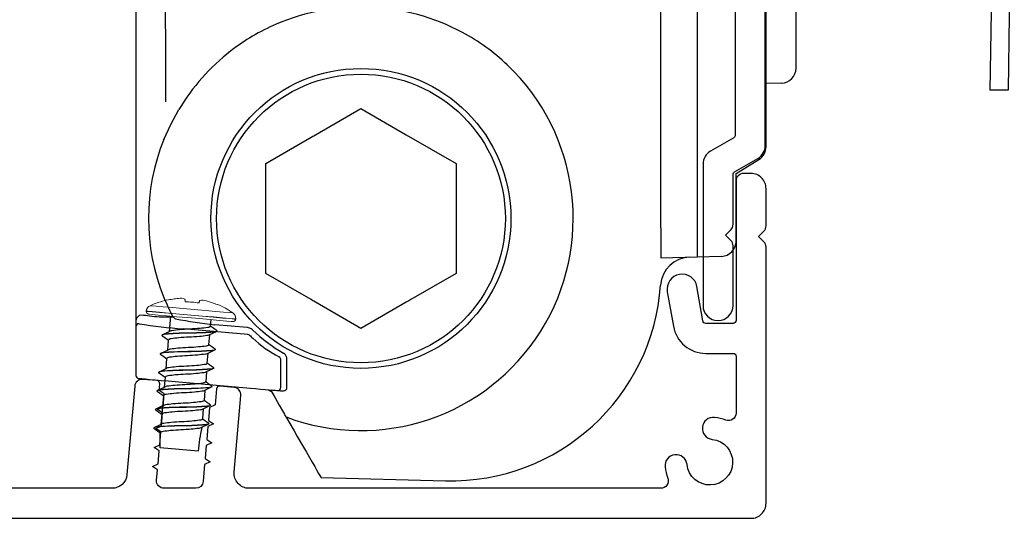
# Model space of a CAD drawing. Units: millimetres. Extents: x 8193 to 51389, y -3662 to 3034.
# Drawn here: x 10546 to 10611, y 2667 to 2701 of the extents above; entities that cross this region are included whole.
import ezdxf

# ---------------------------------------------------------------- set-up
doc = ezdxf.new("R2010")
doc.units = ezdxf.units.MM
doc.header["$MEASUREMENT"] = 0

msp = doc.modelspace()

# ---------------------------------------------------------------- linework, layer by layer
at = {"color": 152, "linetype": 'Continuous', "true_color": 0x2776bb}
for p, q in [((10588.265, 2686.645), (10588.265, 2712.277)), ((10588.265, 2686.645), (10588.265, 2712.277)), ((10590.673, 2712.277), (10590.673, 2686.708)), ((10590.673, 2712.277), (10590.673, 2686.708)), ((10597.265, 2697.304), (10597.265, 2711.965)), ((10597.265, 2697.304), (10597.265, 2711.965)), ((10595.265, 2692.062), (10595.265, 2710.877)), ((10595.265, 2692.062), (10595.265, 2710.877)), ((10553.265, 2702.979), (10553.265, 2699.431)), ((10553.265, 2702.979), (10553.265, 2699.431)), ((10553.265, 2699.431), (10553.265, 2692.922)), ((10553.265, 2699.431), (10553.265, 2692.922)), ((10555.265, 2695.051), (10555.265, 2699.431)), ((10555.265, 2695.051), (10555.265, 2699.431)), ((10596.291, 2696.304), (10595.265, 2696.277)), ((10596.291, 2696.304), (10595.265, 2696.277)), ((10553.265, 2692.922), (10553.265, 2681.632)), ((10553.265, 2692.922), (10553.265, 2681.632)), ((10593.266, 2690.277), (10594.788, 2691.21)), ((10593.266, 2690.277), (10594.788, 2691.21)), ((10593.265, 2685.751), (10593.265, 2690.277)), ((10593.265, 2685.751), (10593.265, 2690.277)), ((10588.265, 2686.645), (10588.265, 2684.646)), ((10588.265, 2686.645), (10588.265, 2684.646)), ((10588.265, 2684.646), (10590.673, 2684.709)), ((10588.265, 2684.646), (10590.673, 2684.709)), ((10590.673, 2684.709), (10592.291, 2684.752)), ((10590.673, 2684.709), (10592.291, 2684.752)), ((10553.265, 2681.632), (10553.265, 2680.461)), ((10553.265, 2681.632), (10553.265, 2680.461)), ((10553.265, 2680.461), (10553.265, 2680.153)), ((10553.265, 2680.461), (10553.265, 2680.153)), ((10553.265, 2680.153), (10553.265, 2680.055)), ((10553.265, 2680.153), (10553.265, 2680.055)), ((10553.265, 2680.055), (10553.265, 2676.81)), ((10553.265, 2680.055), (10553.265, 2676.81)), ((10560.725, 2679.543), (10556.412, 2679.921)), ((10560.725, 2679.543), (10556.412, 2679.921)), ((10560.697, 2679.999), (10558.518, 2680.19)), ((10560.697, 2679.999), (10558.518, 2680.19)), ((10560.832, 2679.965), (10560.697, 2679.999)), ((10560.832, 2679.965), (10560.697, 2679.999)), ((10562.819, 2678.054), (10562.812, 2678.056)), ((10562.819, 2678.054), (10562.812, 2678.056)), ((10562.917, 2676.001), (10562.917, 2677.882)), ((10562.917, 2676.001), (10562.917, 2677.882)), ((10563.322, 2678.001), (10563.322, 2678.014)), ((10563.322, 2678.001), (10563.322, 2678.014)), ((10563.322, 2676.286), (10563.322, 2678.001)), ((10563.322, 2676.286), (10563.322, 2678.001)), ((10556.377, 2676.355), (10560.9, 2675.959)), ((10556.377, 2676.355), (10560.9, 2675.959)), ((10562.078, 2675.856), (10562.291, 2675.739)), ((10562.078, 2675.856), (10562.291, 2675.739)), ((10562.699, 2675.802), (10562.905, 2675.784)), ((10562.699, 2675.802), (10562.905, 2675.784)), ((10563.272, 2674.04), (10563.195, 2674.173)), ((10563.272, 2674.04), (10563.195, 2674.173)), ((10564.025, 2672.736), (10564.431, 2672.033)), ((10564.025, 2672.736), (10564.431, 2672.033)), ((10565.603, 2670.001), (10573.899, 2669.784)), ((10565.603, 2670.001), (10573.899, 2669.784))]:
    msp.add_line(p, q, dxfattribs=at)
at = {"color": 7, "linetype": 'Continuous', "lineweight": 25}
for p, q in [((10555.056, 2679.528), (10555.538, 2679.763)), ((10555.056, 2679.528), (10555.538, 2679.763)), ((10554.948, 2678.291), (10555.43, 2678.526)), ((10554.948, 2678.291), (10555.43, 2678.526)), ((10554.84, 2677.054), (10555.322, 2677.289)), ((10554.84, 2677.054), (10555.322, 2677.289)), ((10554.731, 2675.817), (10555.213, 2676.052)), ((10554.731, 2675.817), (10555.213, 2676.052)), ((10554.623, 2674.58), (10555.105, 2674.815)), ((10554.623, 2674.58), (10555.105, 2674.815)), ((10554.515, 2673.343), (10554.997, 2673.578)), ((10554.515, 2673.343), (10554.997, 2673.578))]:
    msp.add_line(p, q, dxfattribs=at)
at = {"ltscale": 0.4, "flags": 128}
msp.add_lwpolyline([(10593.215, 2735.348), (10593.215, 2692.838, -0.267949), (10593.115, 2692.665), (10591.565, 2691.77, 0.267949), (10591.065, 2690.904), (10591.065, 2681.468, 1), (10593.065, 2681.468), (10593.065, 2685.46, 0.198912), (10592.919, 2685.814), (10592.565, 2686.168), (10592.919, 2686.521, 0.198912), (10593.065, 2686.875), (10593.065, 2690.211, -0.267949), (10593.165, 2690.384), (10594.715, 2691.279, 0.267949), (10595.215, 2692.145), (10595.215, 2741.368, 0.414214)], format="xyb", dxfattribs=at)
msp.add_lwpolyline([(10593.215, 2735.348), (10593.215, 2692.838, -0.267949), (10593.115, 2692.665), (10591.565, 2691.77, 0.267949), (10591.065, 2690.904), (10591.065, 2681.468, 1), (10593.065, 2681.468), (10593.065, 2685.46, 0.198912), (10592.919, 2685.814), (10592.565, 2686.168), (10592.919, 2686.521, 0.198912), (10593.065, 2686.875), (10593.065, 2690.211, -0.267949), (10593.165, 2690.384), (10594.715, 2691.279, 0.267949), (10595.215, 2692.145), (10595.215, 2741.368, 0.414214)], format="xyb", dxfattribs=at)
msp.add_lwpolyline([(10612.083, 2735.213), (10611.483, 2700.823), (10611.395, 2695.824), (10610.196, 2695.845), (10610.814, 2731.276), (10612.014, 2731.255)])
msp.add_lwpolyline([(10612.083, 2735.213), (10611.483, 2700.823), (10611.395, 2695.824), (10610.196, 2695.845), (10610.814, 2731.276), (10612.014, 2731.255)])
at = {"color": 152, "linetype": 'Continuous', "true_color": 0x2776bb, "flags": 128}
for points in [[(10555.265, 2699.431), (10555.245, 2700.393), (10555.229, 2701.195), (10555.213, 2701.968)], [(10555.265, 2699.431), (10555.245, 2700.393), (10555.229, 2701.195), (10555.213, 2701.968)], [(10555.132, 2692.55), (10555.585, 2693.554), (10556.123, 2694.538)], [(10555.132, 2692.55), (10555.585, 2693.554), (10556.123, 2694.538)], [(10553.661, 2680.825), (10553.481, 2680.8), (10553.303, 2680.628), (10553.265, 2680.465), (10553.265, 2680.461)], [(10553.661, 2680.825), (10553.481, 2680.8), (10553.303, 2680.628), (10553.265, 2680.465), (10553.265, 2680.461)], [(10553.448, 2676.611), (10553.519, 2676.605), (10553.665, 2676.592), (10553.894, 2676.572), (10554.185, 2676.547), (10554.547, 2676.515), (10554.951, 2676.48), (10555.408, 2676.44), (10555.878, 2676.398), (10556.377, 2676.355)], [(10553.448, 2676.611), (10553.519, 2676.605), (10553.665, 2676.592), (10553.894, 2676.572), (10554.185, 2676.547), (10554.547, 2676.515), (10554.951, 2676.48), (10555.408, 2676.44), (10555.878, 2676.398), (10556.377, 2676.355)], [(10560.9, 2675.959), (10561.246, 2675.929), (10561.578, 2675.9), (10561.885, 2675.873), (10562.156, 2675.849), (10562.38, 2675.83), (10562.549, 2675.815), (10562.657, 2675.805), (10562.699, 2675.802)], [(10560.9, 2675.959), (10561.246, 2675.929), (10561.578, 2675.9), (10561.885, 2675.873), (10562.156, 2675.849), (10562.38, 2675.83), (10562.549, 2675.815), (10562.657, 2675.805), (10562.699, 2675.802)], [(10562.231, 2675.843), (10562.538, 2675.312), (10562.819, 2674.824), (10563.033, 2674.454), (10563.171, 2674.215), (10563.195, 2674.173)], [(10562.231, 2675.843), (10562.538, 2675.312), (10562.819, 2674.824), (10563.033, 2674.454), (10563.171, 2674.215), (10563.195, 2674.173)], [(10562.905, 2675.784), (10562.931, 2675.781), (10563.01, 2675.775)], [(10562.905, 2675.784), (10562.931, 2675.781), (10563.01, 2675.775)], [(10563.336, 2675.915), (10563.334, 2675.953), (10563.322, 2676.286)], [(10563.336, 2675.915), (10563.334, 2675.953), (10563.322, 2676.286)], [(10563.272, 2674.04), (10563.302, 2673.987), (10563.372, 2673.866), (10563.529, 2673.594), (10563.808, 2673.111), (10564.025, 2672.736)], [(10563.272, 2674.04), (10563.302, 2673.987), (10563.372, 2673.866), (10563.529, 2673.594), (10563.808, 2673.111), (10564.025, 2672.736)], [(10564.431, 2672.033), (10564.634, 2671.68), (10564.832, 2671.338), (10565.017, 2671.017), (10565.185, 2670.727), (10565.329, 2670.477), (10565.446, 2670.274), (10565.533, 2670.124), (10565.586, 2670.032), (10565.603, 2670.001)], [(10564.431, 2672.033), (10564.634, 2671.68), (10564.832, 2671.338), (10565.017, 2671.017), (10565.185, 2670.727), (10565.329, 2670.477), (10565.446, 2670.274), (10565.533, 2670.124), (10565.586, 2670.032), (10565.603, 2670.001)]]:
    msp.add_lwpolyline(points, dxfattribs=at)
at = {"color": 152, "linetype": 'Continuous', "true_color": 0x2776bb}
msp.add_lwpolyline([(10561.915, 2683.611), (10561.915, 2687.102), (10561.915, 2687.249), (10561.915, 2687.305), (10561.915, 2687.452), (10561.915, 2690.943), (10564.939, 2692.689), (10565.066, 2692.762), (10565.114, 2692.79), (10565.242, 2692.864), (10568.265, 2694.609), (10571.289, 2692.864), (10574.615, 2690.943), (10574.615, 2687.452), (10574.615, 2687.305), (10574.615, 2687.249), (10574.615, 2687.102), (10574.615, 2683.611), (10571.592, 2681.865), (10571.464, 2681.792), (10571.416, 2681.764), (10571.289, 2681.69), (10568.265, 2679.945), (10565.242, 2681.69), (10565.114, 2681.764), (10565.066, 2681.792), (10564.939, 2681.865)], close=True, dxfattribs=at)
msp.add_lwpolyline([(10561.915, 2683.611), (10561.915, 2687.102), (10561.915, 2687.249), (10561.915, 2687.305), (10561.915, 2687.452), (10561.915, 2690.943), (10564.939, 2692.689), (10565.066, 2692.762), (10565.114, 2692.79), (10565.242, 2692.864), (10568.265, 2694.609), (10571.289, 2692.864), (10574.615, 2690.943), (10574.615, 2687.452), (10574.615, 2687.305), (10574.615, 2687.249), (10574.615, 2687.102), (10574.615, 2683.611), (10571.592, 2681.865), (10571.464, 2681.792), (10571.416, 2681.764), (10571.289, 2681.69), (10568.265, 2679.945), (10565.242, 2681.69), (10565.114, 2681.764), (10565.066, 2681.792), (10564.939, 2681.865)], close=True, dxfattribs=at)
at = {"ltscale": 0.2, "flags": 128}
msp.add_lwpolyline([(10533.965, 2667.277), (10546.265, 2667.277), (10594.265, 2667.277, 0.414214), (10595.265, 2668.277), (10595.265, 2685.37, 0.198912), (10595.119, 2685.723), (10594.765, 2686.077), (10595.119, 2686.431, 0.198912), (10595.265, 2686.784), (10595.265, 2689.277, 0.414214), (10594.265, 2690.277), (10593.765, 2690.277, 0.414214), (10593.265, 2689.777), (10593.265, 2680.477, -0.414214), (10593.065, 2680.277), (10591.258, 2680.277, -0.36397), (10591.061, 2680.442), (10590.656, 2682.739, 1), (10588.687, 2682.392), (10589.091, 2680.095, 0.36397), (10591.258, 2678.277), (10593.065, 2678.277, -0.414214), (10593.265, 2678.077), (10593.265, 2674.296, -0.525707), (10592.587, 2673.829, 0.064471), (10591.838, 2674.01, 1), (10591.679, 2672.543, -2.088582), (10589.999, 2670.863, 1), (10588.533, 2670.705, 0.064471), (10588.713, 2669.956, -0.525707), (10588.246, 2669.277), (10560.808, 2669.277, -0.440011), (10559.812, 2670.364), (10560.258, 2675.47, 0.414214), (10559.804, 2676.011), (10558.857, 2676.094, 0.414214), (10558.641, 2675.912), (10558.547, 2674.843), (10558.181, 2674.672), (10558.105, 2673.807), (10558.436, 2673.575), (10558.07, 2673.404), (10557.994, 2672.539), (10558.325, 2672.307), (10557.959, 2672.136), (10557.883, 2671.271), (10558.214, 2671.039), (10557.848, 2670.868), (10557.749, 2669.733, -0.388879), (10557.251, 2669.277), (10555.143, 2669.277, -0.440011), (10554.644, 2669.821), (10554.704, 2670.504), (10554.373, 2670.736), (10554.739, 2670.907), (10554.815, 2671.772), (10554.484, 2672.004), (10554.85, 2672.175), (10554.926, 2673.04), (10554.595, 2673.272), (10554.961, 2673.443), (10555.037, 2674.309), (10554.706, 2674.54), (10555.072, 2674.711), (10555.148, 2675.577), (10554.817, 2675.809), (10554.855, 2676.243, 0.414214), (10554.673, 2676.46), (10553.727, 2676.543, 0.414214), (10553.185, 2676.088), (10552.669, 2670.19, -0.388879), (10551.673, 2669.277), (10535.765, 2669.277, -0.414214)], format="xyb", dxfattribs=at)
msp.add_lwpolyline([(10533.965, 2667.277), (10546.265, 2667.277), (10594.265, 2667.277, 0.414214), (10595.265, 2668.277), (10595.265, 2685.37, 0.198912), (10595.119, 2685.723), (10594.765, 2686.077), (10595.119, 2686.431, 0.198912), (10595.265, 2686.784), (10595.265, 2689.277, 0.414214), (10594.265, 2690.277), (10593.765, 2690.277, 0.414214), (10593.265, 2689.777), (10593.265, 2680.477, -0.414214), (10593.065, 2680.277), (10591.258, 2680.277, -0.36397), (10591.061, 2680.442), (10590.656, 2682.739, 1), (10588.687, 2682.392), (10589.091, 2680.095, 0.36397), (10591.258, 2678.277), (10593.065, 2678.277, -0.414214), (10593.265, 2678.077), (10593.265, 2674.296, -0.525707), (10592.587, 2673.829, 0.064471), (10591.838, 2674.01, 1), (10591.679, 2672.543, -2.088582), (10589.999, 2670.863, 1), (10588.533, 2670.705, 0.064471), (10588.713, 2669.956, -0.525707), (10588.246, 2669.277), (10560.808, 2669.277, -0.440011), (10559.812, 2670.364), (10560.258, 2675.47, 0.414214), (10559.804, 2676.011), (10558.857, 2676.094, 0.414214), (10558.641, 2675.912), (10558.547, 2674.843), (10558.181, 2674.672), (10558.105, 2673.807), (10558.436, 2673.575), (10558.07, 2673.404), (10557.994, 2672.539), (10558.325, 2672.307), (10557.959, 2672.136), (10557.883, 2671.271), (10558.214, 2671.039), (10557.848, 2670.868), (10557.749, 2669.733, -0.388879), (10557.251, 2669.277), (10555.143, 2669.277, -0.440011), (10554.644, 2669.821), (10554.704, 2670.504), (10554.373, 2670.736), (10554.739, 2670.907), (10554.815, 2671.772), (10554.484, 2672.004), (10554.85, 2672.175), (10554.926, 2673.04), (10554.595, 2673.272), (10554.961, 2673.443), (10555.037, 2674.309), (10554.706, 2674.54), (10555.072, 2674.711), (10555.148, 2675.577), (10554.817, 2675.809), (10554.855, 2676.243, 0.414214), (10554.673, 2676.46), (10553.727, 2676.543, 0.414214), (10553.185, 2676.088), (10552.669, 2670.19, -0.388879), (10551.673, 2669.277), (10535.765, 2669.277, -0.414214)], format="xyb", dxfattribs=at)
at = {"color": 7, "linetype": 'Continuous', "lineweight": 9, "flags": 128}
for points in [[(10555.33, 2681.843), (10555.33, 2681.842), (10555.331, 2681.839), (10555.332, 2681.833), (10555.333, 2681.825)], [(10555.33, 2681.843), (10555.33, 2681.842), (10555.331, 2681.839), (10555.332, 2681.833), (10555.333, 2681.825)], [(10555.333, 2681.825), (10555.429, 2681.845), (10555.524, 2681.864), (10555.62, 2681.881), (10555.717, 2681.896), (10555.813, 2681.909), (10555.91, 2681.921), (10556.007, 2681.931), (10556.105, 2681.939)], [(10555.333, 2681.825), (10555.429, 2681.845), (10555.524, 2681.864), (10555.62, 2681.881), (10555.717, 2681.896), (10555.813, 2681.909), (10555.91, 2681.921), (10556.007, 2681.931), (10556.105, 2681.939)], [(10556.528, 2681.902), (10556.531, 2681.885), (10556.534, 2681.866), (10556.538, 2681.846), (10556.542, 2681.823), (10556.546, 2681.8), (10556.551, 2681.774), (10556.555, 2681.747), (10556.561, 2681.718)], [(10556.528, 2681.902), (10556.531, 2681.885), (10556.534, 2681.866), (10556.538, 2681.846), (10556.542, 2681.823), (10556.546, 2681.8), (10556.551, 2681.774), (10556.555, 2681.747), (10556.561, 2681.718)], [(10556.561, 2681.718), (10556.674, 2681.716), (10556.787, 2681.711), (10556.9, 2681.705), (10557.013, 2681.696), (10557.125, 2681.685), (10557.238, 2681.672), (10557.35, 2681.656), (10557.462, 2681.639)], [(10556.561, 2681.718), (10556.674, 2681.716), (10556.787, 2681.711), (10556.9, 2681.705), (10557.013, 2681.696), (10557.125, 2681.685), (10557.238, 2681.672), (10557.35, 2681.656), (10557.462, 2681.639)], [(10557.462, 2681.639), (10557.472, 2681.666), (10557.481, 2681.692), (10557.49, 2681.717), (10557.499, 2681.74), (10557.506, 2681.761), (10557.513, 2681.781), (10557.52, 2681.799), (10557.526, 2681.815)], [(10557.462, 2681.639), (10557.472, 2681.666), (10557.481, 2681.692), (10557.49, 2681.717), (10557.499, 2681.74), (10557.506, 2681.761), (10557.513, 2681.781), (10557.52, 2681.799), (10557.526, 2681.815)], [(10557.949, 2681.778), (10558.044, 2681.753), (10558.138, 2681.726), (10558.231, 2681.698), (10558.324, 2681.668), (10558.416, 2681.636), (10558.508, 2681.603), (10558.599, 2681.568), (10558.689, 2681.531)], [(10557.949, 2681.778), (10558.044, 2681.753), (10558.138, 2681.726), (10558.231, 2681.698), (10558.324, 2681.668), (10558.416, 2681.636), (10558.508, 2681.603), (10558.599, 2681.568), (10558.689, 2681.531)], [(10559.917, 2680.559), (10559.815, 2680.568), (10559.517, 2680.594), (10559.044, 2680.636), (10558.426, 2680.69), (10557.708, 2680.752), (10556.936, 2680.82), (10556.165, 2680.887), (10555.446, 2680.95), (10554.828, 2681.004), (10554.355, 2681.046), (10554.057, 2681.072), (10553.955, 2681.081)], [(10559.917, 2680.559), (10559.815, 2680.568), (10559.517, 2680.594), (10559.044, 2680.636), (10558.426, 2680.69), (10557.708, 2680.752), (10556.936, 2680.82), (10556.165, 2680.887), (10555.446, 2680.95), (10554.828, 2681.004), (10554.355, 2681.046), (10554.057, 2681.072), (10553.955, 2681.081)], [(10553.957, 2681.098), (10554.059, 2681.089), (10554.356, 2681.063), (10554.83, 2681.022), (10555.447, 2680.968), (10556.166, 2680.905), (10556.938, 2680.837), (10557.709, 2680.77), (10558.428, 2680.707), (10559.045, 2680.653), (10559.519, 2680.611), (10559.817, 2680.585), (10559.918, 2680.577)], [(10553.957, 2681.098), (10554.059, 2681.089), (10554.356, 2681.063), (10554.83, 2681.022), (10555.447, 2680.968), (10556.166, 2680.905), (10556.938, 2680.837), (10557.709, 2680.77), (10558.428, 2680.707), (10559.045, 2680.653), (10559.519, 2680.611), (10559.817, 2680.585), (10559.918, 2680.577)], [(10559.733, 2680.975), (10559.707, 2680.977), (10559.504, 2680.995), (10559.113, 2681.029), (10558.564, 2681.077), (10557.896, 2681.136), (10557.159, 2681.2), (10556.409, 2681.266), (10555.7, 2681.328), (10555.085, 2681.381), (10554.611, 2681.423), (10554.311, 2681.449), (10554.209, 2681.458)], [(10559.733, 2680.975), (10559.707, 2680.977), (10559.504, 2680.995), (10559.113, 2681.029), (10558.564, 2681.077), (10557.896, 2681.136), (10557.159, 2681.2), (10556.409, 2681.266), (10555.7, 2681.328), (10555.085, 2681.381), (10554.611, 2681.423), (10554.311, 2681.449), (10554.209, 2681.458)], [(10558.689, 2681.531), (10558.692, 2681.539), (10558.694, 2681.545), (10558.695, 2681.548), (10558.695, 2681.549)], [(10558.689, 2681.531), (10558.692, 2681.539), (10558.694, 2681.545), (10558.695, 2681.548), (10558.695, 2681.549)], [(10554.115, 2680.89), (10554.142, 2680.888), (10554.348, 2680.87), (10554.745, 2680.835), (10555.303, 2680.786), (10555.981, 2680.727), (10556.729, 2680.661), (10557.491, 2680.595), (10558.211, 2680.532), (10558.835, 2680.477), (10559.318, 2680.435), (10559.622, 2680.408), (10559.726, 2680.399)], [(10554.115, 2680.89), (10554.142, 2680.888), (10554.348, 2680.87), (10554.745, 2680.835), (10555.303, 2680.786), (10555.981, 2680.727), (10556.729, 2680.661), (10557.491, 2680.595), (10558.211, 2680.532), (10558.835, 2680.477), (10559.318, 2680.435), (10559.622, 2680.408), (10559.726, 2680.399)]]:
    msp.add_lwpolyline(points, dxfattribs=at)
at = {"color": 7, "linetype": 'Continuous', "lineweight": 25, "flags": 128}
for points in [[(10555.562, 2680.763), (10555.472, 2679.73)], [(10555.562, 2680.763), (10555.472, 2679.73)], [(10558.241, 2680.09), (10558.28, 2680.526)], [(10558.241, 2680.09), (10558.28, 2680.526)], [(10558.605, 2679.726), (10558.124, 2679.491)], [(10558.605, 2679.726), (10558.124, 2679.491)], [(10558.678, 2679.784), (10558.678, 2679.776)], [(10558.678, 2679.784), (10558.678, 2679.776)], [(10554.986, 2679.481), (10554.985, 2679.473)], [(10554.986, 2679.481), (10554.985, 2679.473)], [(10555.422, 2679.167), (10555.363, 2678.493)], [(10555.422, 2679.167), (10555.363, 2678.493)], [(10555.458, 2679.577), (10555.457, 2679.569)], [(10555.458, 2679.577), (10555.457, 2679.569)], [(10558.133, 2678.852), (10558.192, 2679.524)], [(10558.133, 2678.852), (10558.192, 2679.524)], [(10558.497, 2678.489), (10558.015, 2678.254)], [(10558.497, 2678.489), (10558.015, 2678.254)], [(10558.57, 2678.546), (10558.569, 2678.539)], [(10558.57, 2678.546), (10558.569, 2678.539)], [(10554.878, 2678.244), (10554.877, 2678.236)], [(10554.878, 2678.244), (10554.877, 2678.236)], [(10555.314, 2677.93), (10555.255, 2677.256)], [(10555.314, 2677.93), (10555.255, 2677.256)], [(10555.35, 2678.34), (10555.349, 2678.332)], [(10555.35, 2678.34), (10555.349, 2678.332)], [(10558.025, 2677.615), (10558.084, 2678.287)], [(10558.025, 2677.615), (10558.084, 2678.287)], [(10555.242, 2677.102), (10555.241, 2677.095)], [(10555.242, 2677.102), (10555.241, 2677.095)], [(10558.389, 2677.252), (10557.907, 2677.017)], [(10558.389, 2677.252), (10557.907, 2677.017)], [(10557.976, 2677.05), (10557.917, 2676.378)], [(10557.976, 2677.05), (10557.917, 2676.378)], [(10558.462, 2677.309), (10558.461, 2677.302)], [(10558.462, 2677.309), (10558.461, 2677.302)], [(10554.77, 2677.007), (10554.769, 2676.999)], [(10554.77, 2677.007), (10554.769, 2676.999)], [(10555.206, 2676.693), (10555.147, 2676.019)], [(10555.206, 2676.693), (10555.147, 2676.019)], [(10554.661, 2675.77), (10554.661, 2675.762)], [(10554.661, 2675.77), (10554.661, 2675.762)], [(10555.133, 2675.865), (10555.133, 2675.858)], [(10555.133, 2675.865), (10555.133, 2675.858)], [(10558.28, 2676.015), (10557.799, 2675.78)], [(10558.28, 2676.015), (10557.799, 2675.78)], [(10557.867, 2675.813), (10557.808, 2675.141)], [(10557.867, 2675.813), (10557.808, 2675.141)], [(10557.881, 2675.976), (10557.881, 2675.968)], [(10557.881, 2675.976), (10557.881, 2675.968)], [(10558.354, 2676.072), (10558.353, 2676.065)], [(10558.354, 2676.072), (10558.353, 2676.065)], [(10555.098, 2675.456), (10554.93, 2673.545)], [(10555.098, 2675.456), (10554.93, 2673.545)], [(10554.553, 2674.533), (10554.552, 2674.525)], [(10554.553, 2674.533), (10554.552, 2674.525)], [(10558.172, 2674.778), (10557.691, 2674.543)], [(10558.172, 2674.778), (10557.691, 2674.543)], [(10557.759, 2674.576), (10557.7, 2673.904)], [(10557.759, 2674.576), (10557.7, 2673.904)], [(10557.773, 2674.739), (10557.773, 2674.731)], [(10557.773, 2674.739), (10557.773, 2674.731)], [(10558.245, 2674.835), (10558.245, 2674.828)], [(10558.245, 2674.835), (10558.245, 2674.828)], [(10554.445, 2673.296), (10554.444, 2673.288)], [(10554.445, 2673.296), (10554.444, 2673.288)], [(10554.917, 2673.391), (10554.916, 2673.384)], [(10554.917, 2673.391), (10554.916, 2673.384)], [(10558.064, 2673.541), (10557.583, 2673.306)], [(10558.064, 2673.541), (10557.583, 2673.306)], [(10557.665, 2673.501), (10557.664, 2673.494)], [(10557.665, 2673.501), (10557.664, 2673.494)], [(10558.137, 2673.598), (10558.137, 2673.591)], [(10558.137, 2673.598), (10558.137, 2673.591)], [(10557.423, 2671.747), (10554.881, 2671.97)], [(10557.423, 2671.747), (10554.881, 2671.97)]]:
    msp.add_lwpolyline(points, dxfattribs=at)
at = {"color": 152, "linetype": 'Continuous', "true_color": 0x2776bb}
for radius in [10, 10, 9.625, 9.625]:
    msp.add_circle((10568.265, 2687.277), radius, dxfattribs=at)
for centre, radius, start, end in [((10568.254, 2687.049), 14.337, 61.75413, 113.18035), ((10568.254, 2687.049), 14.337, 61.75413, 113.18035), ((10568.011, 2687.589), 13.745, 113.1375, 127.79198), ((10568.011, 2687.589), 13.745, 113.1375, 127.79198), ((10568.55, 2687.565), 13.742, 46.49933, 61.82568), ((10568.55, 2687.565), 13.742, 46.49933, 61.82568), ((10568.265, 2687.277), 14.147, 127.83063, 149.1214), ((10568.265, 2687.277), 14.147, 127.83063, 149.1214), ((10568.265, 2687.277), 14.147, 249.33041, 46.46356), ((10568.265, 2687.277), 14.147, 249.33041, 46.46356), ((10596.265, 2697.304), 1, 271.5, 0), ((10596.265, 2697.304), 1, 271.5, 0), ((10568.137, 2687.277), 14.034, 157.93091, 202.06909), ((10568.137, 2687.277), 14.034, 157.93091, 202.06909), ((10594.265, 2692.062), 1, 301.5, 0), ((10594.265, 2692.062), 1, 301.5, 0), ((10593.264, 2690.349), 0.0716, 271.11782, 271.90843), ((10593.264, 2690.349), 0.0716, 271.11782, 271.90843), ((10592.265, 2685.751), 1, 271.5, 0), ((10592.265, 2685.751), 1, 271.5, 0), ((10590.229, 2682.697), 2, 91.5, 176.12049), ((10590.229, 2682.697), 2, 91.5, 176.12049), ((10574.265, 2683.779), 14, 268.5, 356.12049), ((10574.265, 2683.779), 14, 268.5, 356.12049), ((10568.54, 2687.452), 14.473, 202.11193, 207.83295), ((10568.54, 2687.452), 14.473, 202.11193, 207.83295), ((10555.432, 2652.471), 28.225, 89.37103, 91.20678), ((10555.432, 2652.471), 28.225, 89.37103, 91.20678), ((10573.505, 2707.74), 32.357, 236.70302, 237.05979), ((10573.505, 2707.74), 32.357, 236.70302, 237.05979), ((10562.804, 2717.281), 37.339, 259.36114, 263.40881), ((10562.804, 2717.281), 37.339, 259.36114, 263.40881), ((10553.465, 2680.055), 0.2, 85.05577, 180.00262), ((10553.465, 2680.055), 0.2, 85.05577, 180.00262), ((10557.932, 2706.273), 26.396, 260.29633, 266.69865), ((10557.932, 2706.273), 26.396, 260.29633, 266.69865), ((10560.696, 2679.468), 0.515, 45.35665, 74.66068), ((10560.696, 2679.468), 0.515, 45.35665, 74.66068), ((10568.265, 2687.277), 10.36, 225.91804, 240.05885), ((10568.265, 2687.277), 10.36, 225.91804, 240.05885), ((10560.708, 2679.344), 0.2, 46.40548, 84.98428), ((10560.708, 2679.344), 0.2, 46.40548, 84.98428), ((10568.265, 2687.277), 10.757, 226.38886, 227.88551), ((10568.265, 2687.277), 10.757, 226.38886, 227.88551), ((10566.247, 2684.795), 7.564, 226.61673, 242.9884), ((10566.247, 2684.795), 7.564, 226.61673, 242.9884), ((10562.717, 2677.882), 0.2, 0.02362, 59.41208), ((10562.717, 2677.882), 0.2, 0.02362, 59.41208), ((10562.887, 2677.901), 0.449, 14.5211, 62.4659), ((10562.887, 2677.901), 0.449, 14.5211, 62.4659), ((10553.465, 2676.81), 0.2, 180.00194, 264.99906), ((10553.465, 2676.81), 0.2, 180.00194, 264.99906), ((10562.717, 2676.001), 0.2, 265.01155, 0.0065), ((10562.717, 2676.001), 0.2, 265.01155, 0.0065), ((10563.002, 2676.242), 0.467, 270.95078, 315.63023), ((10563.002, 2676.242), 0.467, 270.95078, 315.63023)]:
    msp.add_arc(centre, radius, start, end, dxfattribs=at)
at = {"color": 7, "linetype": 'Continuous', "lineweight": 9}
for centre, radius, start, end in [((10556.554, 2676.454), 5.526, 102.79726, 115.11451), ((10556.554, 2676.454), 5.526, 102.79726, 115.11451), ((10556.279, 2681.49), 0.482, 58.85143, 111.14864), ((10556.279, 2681.49), 0.482, 58.85143, 111.14864), ((10557.661, 2680.915), 0.91, 71.49833, 98.50174), ((10557.661, 2680.915), 0.91, 71.49833, 98.50174), ((10554.131, 2681.065), 0.176, 174.99718, 265.00335), ((10554.131, 2681.065), 0.176, 174.99718, 265.00335), ((10554.395, 2681.06), 0.44, 115.11235, 175.00288), ((10554.395, 2681.06), 0.44, 115.11235, 175.00288), ((10556.554, 2676.455), 5.526, 54.8849, 67.20339), ((10556.554, 2676.455), 5.526, 54.8849, 67.20339), ((10559.48, 2680.615), 0.44, 355.0012, 54.88543), ((10559.48, 2680.615), 0.44, 355.0012, 54.88543), ((10559.741, 2680.575), 0.176, 264.99644, 355.00145), ((10559.741, 2680.575), 0.176, 264.99644, 355.00145)]:
    msp.add_arc(centre, radius, start, end, dxfattribs=at)
at = {"color": 7, "linetype": 'Continuous', "lineweight": 25}
for centre, radius, start, end in [((10570.139, 2670.741), 12.756, 168.24911, 175.47647), ((10570.139, 2670.741), 12.756, 168.24911, 175.47647), ((10501.491, 2672.488), 53.392, 359.44373, 0.53009), ((10501.491, 2672.488), 53.392, 359.44373, 0.53009)]:
    msp.add_arc(centre, radius, start, end, dxfattribs=at)
at = {"color": 152, "linetype": 'Continuous', "true_color": 0x2776bb, "extrusion": (0, 0, -1)}
for centre, major_axis, ratio, start_param, end_param in [((10590.665, 2686.71), (0.008, -2), 0.003923, 4.712987, 6.283098), ((10590.665, 2686.71), (0.008, -2), 0.003923, 4.712987, 6.283098), ((10555.265, 2680.705), (2, -0.193), 0.028649, 1.783643, 2.499244), ((10555.265, 2680.705), (2, -0.193), 0.028649, 1.783643, 2.499244)]:
    msp.add_ellipse(centre, major_axis=major_axis, ratio=ratio, start_param=start_param, end_param=end_param, dxfattribs=at)
at = {"color": 7, "linetype": 'Continuous', "lineweight": 25}
for points in [[(10558.678, 2679.776), (10558.611, 2679.729), (10558.425, 2679.693), (10557.75, 2679.648), (10556.832, 2679.624), (10555.913, 2679.6), (10555.238, 2679.554), (10555.052, 2679.518), (10554.985, 2679.473)], [(10558.678, 2679.776), (10558.611, 2679.729), (10558.425, 2679.693), (10557.75, 2679.648), (10556.832, 2679.624), (10555.913, 2679.6), (10555.238, 2679.554), (10555.052, 2679.518), (10554.985, 2679.473)], [(10558.678, 2679.784), (10558.612, 2679.737), (10558.426, 2679.701), (10557.751, 2679.656), (10556.832, 2679.631), (10555.914, 2679.607), (10555.239, 2679.562), (10555.052, 2679.526), (10554.986, 2679.481)], [(10558.678, 2679.784), (10558.612, 2679.737), (10558.426, 2679.701), (10557.751, 2679.656), (10556.832, 2679.631), (10555.914, 2679.607), (10555.239, 2679.562), (10555.052, 2679.526), (10554.986, 2679.481)], [(10558.569, 2678.539), (10558.503, 2678.492), (10558.317, 2678.456), (10557.642, 2678.411), (10556.724, 2678.387), (10555.805, 2678.363), (10555.13, 2678.317), (10554.943, 2678.281), (10554.877, 2678.236)], [(10558.569, 2678.539), (10558.503, 2678.492), (10558.317, 2678.456), (10557.642, 2678.411), (10556.724, 2678.387), (10555.805, 2678.363), (10555.13, 2678.317), (10554.943, 2678.281), (10554.877, 2678.236)], [(10558.57, 2678.546), (10558.504, 2678.5), (10558.317, 2678.464), (10557.642, 2678.419), (10556.724, 2678.394), (10555.805, 2678.37), (10555.13, 2678.325), (10554.944, 2678.289), (10554.878, 2678.244)], [(10558.57, 2678.546), (10558.504, 2678.5), (10558.317, 2678.464), (10557.642, 2678.419), (10556.724, 2678.394), (10555.805, 2678.37), (10555.13, 2678.325), (10554.944, 2678.289), (10554.878, 2678.244)], [(10558.461, 2677.302), (10558.395, 2677.255), (10558.208, 2677.219), (10557.534, 2677.174), (10556.615, 2677.15), (10555.696, 2677.125), (10555.021, 2677.08), (10554.835, 2677.044), (10554.769, 2676.999)], [(10558.461, 2677.302), (10558.395, 2677.255), (10558.208, 2677.219), (10557.534, 2677.174), (10556.615, 2677.15), (10555.696, 2677.125), (10555.021, 2677.08), (10554.835, 2677.044), (10554.769, 2676.999)], [(10558.462, 2677.309), (10558.395, 2677.263), (10558.209, 2677.227), (10557.534, 2677.182), (10556.616, 2677.157), (10555.697, 2677.133), (10555.022, 2677.088), (10554.836, 2677.052), (10554.77, 2677.007)], [(10558.462, 2677.309), (10558.395, 2677.263), (10558.209, 2677.227), (10557.534, 2677.182), (10556.616, 2677.157), (10555.697, 2677.133), (10555.022, 2677.088), (10554.836, 2677.052), (10554.77, 2677.007)], [(10558.354, 2676.072), (10558.287, 2676.026), (10558.101, 2675.99), (10557.426, 2675.944), (10556.508, 2675.92), (10555.589, 2675.896), (10554.914, 2675.851), (10554.728, 2675.815), (10554.661, 2675.77)], [(10558.354, 2676.072), (10558.287, 2676.026), (10558.101, 2675.99), (10557.426, 2675.944), (10556.508, 2675.92), (10555.589, 2675.896), (10554.914, 2675.851), (10554.728, 2675.815), (10554.661, 2675.77)], [(10558.353, 2676.065), (10558.287, 2676.018), (10558.1, 2675.982), (10557.425, 2675.937), (10556.507, 2675.913), (10555.588, 2675.888), (10554.913, 2675.843), (10554.727, 2675.807), (10554.661, 2675.762)], [(10558.353, 2676.065), (10558.287, 2676.018), (10558.1, 2675.982), (10557.425, 2675.937), (10556.507, 2675.913), (10555.588, 2675.888), (10554.913, 2675.843), (10554.727, 2675.807), (10554.661, 2675.762)], [(10558.245, 2674.828), (10558.178, 2674.781), (10557.992, 2674.745), (10557.317, 2674.7), (10556.399, 2674.676), (10555.48, 2674.651), (10554.805, 2674.606), (10554.619, 2674.57), (10554.552, 2674.525)], [(10558.245, 2674.828), (10558.178, 2674.781), (10557.992, 2674.745), (10557.317, 2674.7), (10556.399, 2674.676), (10555.48, 2674.651), (10554.805, 2674.606), (10554.619, 2674.57), (10554.552, 2674.525)], [(10558.245, 2674.835), (10558.179, 2674.789), (10557.993, 2674.753), (10557.318, 2674.707), (10556.4, 2674.683), (10555.481, 2674.659), (10554.806, 2674.614), (10554.619, 2674.578), (10554.553, 2674.533)], [(10558.245, 2674.835), (10558.179, 2674.789), (10557.993, 2674.753), (10557.318, 2674.707), (10556.4, 2674.683), (10555.481, 2674.659), (10554.806, 2674.614), (10554.619, 2674.578), (10554.553, 2674.533)], [(10558.137, 2673.591), (10558.07, 2673.544), (10557.884, 2673.508), (10557.209, 2673.463), (10556.291, 2673.438), (10555.372, 2673.414), (10554.697, 2673.369), (10554.511, 2673.333), (10554.444, 2673.288)], [(10558.137, 2673.591), (10558.07, 2673.544), (10557.884, 2673.508), (10557.209, 2673.463), (10556.291, 2673.438), (10555.372, 2673.414), (10554.697, 2673.369), (10554.511, 2673.333), (10554.444, 2673.288)], [(10558.137, 2673.598), (10558.071, 2673.552), (10557.884, 2673.516), (10557.21, 2673.47), (10556.291, 2673.446), (10555.372, 2673.422), (10554.697, 2673.377), (10554.511, 2673.341), (10554.445, 2673.296)], [(10558.137, 2673.598), (10558.071, 2673.552), (10557.884, 2673.516), (10557.21, 2673.47), (10556.291, 2673.446), (10555.372, 2673.422), (10554.697, 2673.377), (10554.511, 2673.341), (10554.445, 2673.296)]]:
    msp.add_spline(points, degree=3, dxfattribs=at)
for points, degree, knots in [([(10558.241, 2680.09), (10558.225, 2680.072), (10558.176, 2680.018), (10557.922, 2679.985), (10557.489, 2679.928), (10556.855, 2679.897), (10556.222, 2679.866), (10555.792, 2679.81), (10555.568, 2679.78), (10555.531, 2679.759)], 3, [0, 0, 0, 0, 0.07931, 0.245075, 0.824623, 1.608605, 2.392587, 2.972136, 3.123516, 3.123516, 3.123516, 3.123516]), ([(10558.241, 2680.09), (10558.225, 2680.072), (10558.176, 2680.018), (10557.922, 2679.985), (10557.489, 2679.928), (10556.855, 2679.897), (10556.222, 2679.866), (10555.792, 2679.81), (10555.568, 2679.78), (10555.531, 2679.759)], 3, [0, 0, 0, 0, 0.07931, 0.245075, 0.824623, 1.608605, 2.392587, 2.972136, 3.123516, 3.123516, 3.123516, 3.123516]), ([(10558.678, 2679.784), (10558.512, 2679.9), (10558.345, 2680.017), (10558.293, 2680.053), (10558.241, 2680.09)], 2, [30.945796, 30.945796, 30.945796, 31.945796, 31.945796, 32.258296, 32.258296, 32.258296]), ([(10558.678, 2679.784), (10558.512, 2679.9), (10558.345, 2680.017), (10558.293, 2680.053), (10558.241, 2680.09)], 2, [30.945796, 30.945796, 30.945796, 31.945796, 31.945796, 32.258296, 32.258296, 32.258296]), ([(10554.985, 2679.473), (10555.152, 2679.357), (10555.318, 2679.24), (10555.37, 2679.204), (10555.422, 2679.167)], 2, [30.945796, 30.945796, 30.945796, 31.945796, 31.945796, 32.258296, 32.258296, 32.258296]), ([(10554.985, 2679.473), (10555.152, 2679.357), (10555.318, 2679.24), (10555.37, 2679.204), (10555.422, 2679.167)], 2, [30.945796, 30.945796, 30.945796, 31.945796, 31.945796, 32.258296, 32.258296, 32.258296]), ([(10558.124, 2679.491), (10558.088, 2679.474), (10557.867, 2679.445), (10557.442, 2679.389), (10556.808, 2679.358), (10556.175, 2679.327), (10555.741, 2679.271), (10555.489, 2679.237), (10555.438, 2679.184), (10555.422, 2679.167)], 3, [0.105815, 0.105815, 0.105815, 0.105815, 0.245075, 0.824623, 1.608605, 2.392587, 2.972136, 3.137901, 3.215742, 3.215742, 3.215742, 3.215742]), ([(10558.124, 2679.491), (10558.088, 2679.474), (10557.867, 2679.445), (10557.442, 2679.389), (10556.808, 2679.358), (10556.175, 2679.327), (10555.741, 2679.271), (10555.489, 2679.237), (10555.438, 2679.184), (10555.422, 2679.167)], 3, [0.105815, 0.105815, 0.105815, 0.105815, 0.245075, 0.824623, 1.608605, 2.392587, 2.972136, 3.137901, 3.215742, 3.215742, 3.215742, 3.215742]), ([(10558.133, 2678.852), (10558.117, 2678.835), (10558.068, 2678.781), (10557.814, 2678.748), (10557.381, 2678.691), (10556.747, 2678.66), (10556.114, 2678.629), (10555.684, 2678.573), (10555.46, 2678.543), (10555.422, 2678.522)], 3, [0, 0, 0, 0, 0.07931, 0.245075, 0.824623, 1.608605, 2.392587, 2.972136, 3.123516, 3.123516, 3.123516, 3.123516]), ([(10558.133, 2678.852), (10558.117, 2678.835), (10558.068, 2678.781), (10557.814, 2678.748), (10557.381, 2678.691), (10556.747, 2678.66), (10556.114, 2678.629), (10555.684, 2678.573), (10555.46, 2678.543), (10555.422, 2678.522)], 3, [0, 0, 0, 0, 0.07931, 0.245075, 0.824623, 1.608605, 2.392587, 2.972136, 3.123516, 3.123516, 3.123516, 3.123516]), ([(10558.57, 2678.546), (10558.404, 2678.663), (10558.237, 2678.78), (10558.185, 2678.816), (10558.133, 2678.852)], 2, [30.945796, 30.945796, 30.945796, 31.945796, 31.945796, 32.258296, 32.258296, 32.258296]), ([(10558.57, 2678.546), (10558.404, 2678.663), (10558.237, 2678.78), (10558.185, 2678.816), (10558.133, 2678.852)], 2, [30.945796, 30.945796, 30.945796, 31.945796, 31.945796, 32.258296, 32.258296, 32.258296]), ([(10554.877, 2678.236), (10555.044, 2678.12), (10555.21, 2678.003), (10555.262, 2677.967), (10555.314, 2677.93)], 2, [30.945796, 30.945796, 30.945796, 31.945796, 31.945796, 32.258296, 32.258296, 32.258296]), ([(10554.877, 2678.236), (10555.044, 2678.12), (10555.21, 2678.003), (10555.262, 2677.967), (10555.314, 2677.93)], 2, [30.945796, 30.945796, 30.945796, 31.945796, 31.945796, 32.258296, 32.258296, 32.258296]), ([(10558.016, 2678.254), (10557.98, 2678.236), (10557.759, 2678.208), (10557.333, 2678.152), (10556.7, 2678.121), (10556.067, 2678.09), (10555.633, 2678.034), (10555.38, 2678), (10555.33, 2677.947), (10555.314, 2677.93)], 3, [0.105815, 0.105815, 0.105815, 0.105815, 0.245075, 0.824623, 1.608605, 2.392587, 2.972136, 3.137901, 3.215742, 3.215742, 3.215742, 3.215742]), ([(10558.016, 2678.254), (10557.98, 2678.236), (10557.759, 2678.208), (10557.333, 2678.152), (10556.7, 2678.121), (10556.067, 2678.09), (10555.633, 2678.034), (10555.38, 2678), (10555.33, 2677.947), (10555.314, 2677.93)], 3, [0.105815, 0.105815, 0.105815, 0.105815, 0.245075, 0.824623, 1.608605, 2.392587, 2.972136, 3.137901, 3.215742, 3.215742, 3.215742, 3.215742]), ([(10558.025, 2677.615), (10558.009, 2677.598), (10557.959, 2677.544), (10557.706, 2677.511), (10557.272, 2677.454), (10556.639, 2677.423), (10556.006, 2677.392), (10555.576, 2677.336), (10555.352, 2677.306), (10555.314, 2677.285)], 3, [0, 0, 0, 0, 0.07931, 0.245075, 0.824623, 1.608605, 2.392587, 2.972136, 3.123516, 3.123516, 3.123516, 3.123516]), ([(10558.025, 2677.615), (10558.009, 2677.598), (10557.959, 2677.544), (10557.706, 2677.511), (10557.272, 2677.454), (10556.639, 2677.423), (10556.006, 2677.392), (10555.576, 2677.336), (10555.352, 2677.306), (10555.314, 2677.285)], 3, [0, 0, 0, 0, 0.07931, 0.245075, 0.824623, 1.608605, 2.392587, 2.972136, 3.123516, 3.123516, 3.123516, 3.123516]), ([(10558.462, 2677.309), (10558.295, 2677.426), (10558.129, 2677.543), (10558.077, 2677.579), (10558.025, 2677.615)], 2, [30.945796, 30.945796, 30.945796, 31.945796, 31.945796, 32.258296, 32.258296, 32.258296]), ([(10558.462, 2677.309), (10558.295, 2677.426), (10558.129, 2677.543), (10558.077, 2677.579), (10558.025, 2677.615)], 2, [30.945796, 30.945796, 30.945796, 31.945796, 31.945796, 32.258296, 32.258296, 32.258296]), ([(10554.769, 2676.999), (10554.935, 2676.883), (10555.102, 2676.766), (10555.154, 2676.73), (10555.206, 2676.693)], 2, [30.945796, 30.945796, 30.945796, 31.945796, 31.945796, 32.258296, 32.258296, 32.258296]), ([(10554.769, 2676.999), (10554.935, 2676.883), (10555.102, 2676.766), (10555.154, 2676.73), (10555.206, 2676.693)], 2, [30.945796, 30.945796, 30.945796, 31.945796, 31.945796, 32.258296, 32.258296, 32.258296]), ([(10557.907, 2677.017), (10557.871, 2676.999), (10557.651, 2676.971), (10557.225, 2676.915), (10556.592, 2676.884), (10555.959, 2676.852), (10555.524, 2676.797), (10555.272, 2676.763), (10555.222, 2676.71), (10555.206, 2676.693)], 3, [0.105815, 0.105815, 0.105815, 0.105815, 0.245075, 0.824623, 1.608605, 2.392587, 2.972136, 3.137901, 3.215742, 3.215742, 3.215742, 3.215742]), ([(10557.907, 2677.017), (10557.871, 2676.999), (10557.651, 2676.971), (10557.225, 2676.915), (10556.592, 2676.884), (10555.959, 2676.852), (10555.524, 2676.797), (10555.272, 2676.763), (10555.222, 2676.71), (10555.206, 2676.693)], 3, [0.105815, 0.105815, 0.105815, 0.105815, 0.245075, 0.824623, 1.608605, 2.392587, 2.972136, 3.137901, 3.215742, 3.215742, 3.215742, 3.215742]), ([(10557.917, 2676.378), (10557.901, 2676.361), (10557.851, 2676.307), (10557.597, 2676.274), (10557.164, 2676.217), (10556.531, 2676.186), (10555.898, 2676.155), (10555.467, 2676.099), (10555.244, 2676.069), (10555.206, 2676.048)], 3, [0, 0, 0, 0, 0.07931, 0.245075, 0.824623, 1.608605, 2.392587, 2.972136, 3.123516, 3.123516, 3.123516, 3.123516]), ([(10557.917, 2676.378), (10557.901, 2676.361), (10557.851, 2676.307), (10557.597, 2676.274), (10557.164, 2676.217), (10556.531, 2676.186), (10555.898, 2676.155), (10555.467, 2676.099), (10555.244, 2676.069), (10555.206, 2676.048)], 3, [0, 0, 0, 0, 0.07931, 0.245075, 0.824623, 1.608605, 2.392587, 2.972136, 3.123516, 3.123516, 3.123516, 3.123516]), ([(10558.354, 2676.072), (10558.187, 2676.189), (10558.021, 2676.306), (10557.969, 2676.342), (10557.917, 2676.378)], 2, [30.945796, 30.945796, 30.945796, 31.945796, 31.945796, 32.258296, 32.258296, 32.258296]), ([(10558.354, 2676.072), (10558.187, 2676.189), (10558.021, 2676.306), (10557.969, 2676.342), (10557.917, 2676.378)], 2, [30.945796, 30.945796, 30.945796, 31.945796, 31.945796, 32.258296, 32.258296, 32.258296]), ([(10554.661, 2675.762), (10554.827, 2675.646), (10554.994, 2675.529), (10555.046, 2675.493), (10555.098, 2675.456)], 2, [30.945796, 30.945796, 30.945796, 31.945796, 31.945796, 32.258296, 32.258296, 32.258296]), ([(10554.661, 2675.762), (10554.827, 2675.646), (10554.994, 2675.529), (10555.046, 2675.493), (10555.098, 2675.456)], 2, [30.945796, 30.945796, 30.945796, 31.945796, 31.945796, 32.258296, 32.258296, 32.258296]), ([(10557.799, 2675.78), (10557.763, 2675.762), (10557.543, 2675.734), (10557.117, 2675.678), (10556.483, 2675.647), (10555.85, 2675.615), (10555.416, 2675.56), (10555.164, 2675.526), (10555.114, 2675.473), (10555.098, 2675.456)], 3, [0.105815, 0.105815, 0.105815, 0.105815, 0.245075, 0.824623, 1.608605, 2.392587, 2.972136, 3.137901, 3.215742, 3.215742, 3.215742, 3.215742]), ([(10557.799, 2675.78), (10557.763, 2675.762), (10557.543, 2675.734), (10557.117, 2675.678), (10556.483, 2675.647), (10555.85, 2675.615), (10555.416, 2675.56), (10555.164, 2675.526), (10555.114, 2675.473), (10555.098, 2675.456)], 3, [0.105815, 0.105815, 0.105815, 0.105815, 0.245075, 0.824623, 1.608605, 2.392587, 2.972136, 3.137901, 3.215742, 3.215742, 3.215742, 3.215742]), ([(10557.808, 2675.141), (10557.792, 2675.124), (10557.743, 2675.07), (10557.489, 2675.037), (10557.056, 2674.98), (10556.422, 2674.949), (10555.789, 2674.918), (10555.359, 2674.862), (10555.136, 2674.832), (10555.098, 2674.811)], 3, [0, 0, 0, 0, 0.07931, 0.245075, 0.824623, 1.608605, 2.392587, 2.972136, 3.123516, 3.123516, 3.123516, 3.123516]), ([(10557.808, 2675.141), (10557.792, 2675.124), (10557.743, 2675.07), (10557.489, 2675.037), (10557.056, 2674.98), (10556.422, 2674.949), (10555.789, 2674.918), (10555.359, 2674.862), (10555.136, 2674.832), (10555.098, 2674.811)], 3, [0, 0, 0, 0, 0.07931, 0.245075, 0.824623, 1.608605, 2.392587, 2.972136, 3.123516, 3.123516, 3.123516, 3.123516]), ([(10558.245, 2674.835), (10558.079, 2674.952), (10557.913, 2675.068), (10557.861, 2675.105), (10557.808, 2675.141)], 2, [30.945796, 30.945796, 30.945796, 31.945796, 31.945796, 32.258296, 32.258296, 32.258296]), ([(10558.245, 2674.835), (10558.079, 2674.952), (10557.913, 2675.068), (10557.861, 2675.105), (10557.808, 2675.141)], 2, [30.945796, 30.945796, 30.945796, 31.945796, 31.945796, 32.258296, 32.258296, 32.258296]), ([(10554.552, 2674.525), (10554.719, 2674.409), (10554.885, 2674.292), (10554.937, 2674.256), (10554.989, 2674.219)], 2, [30.945796, 30.945796, 30.945796, 31.945796, 31.945796, 32.258296, 32.258296, 32.258296]), ([(10554.552, 2674.525), (10554.719, 2674.409), (10554.885, 2674.292), (10554.937, 2674.256), (10554.989, 2674.219)], 2, [30.945796, 30.945796, 30.945796, 31.945796, 31.945796, 32.258296, 32.258296, 32.258296]), ([(10557.691, 2674.543), (10557.655, 2674.525), (10557.434, 2674.497), (10557.009, 2674.441), (10556.375, 2674.41), (10555.742, 2674.378), (10555.308, 2674.322), (10555.056, 2674.289), (10555.005, 2674.236), (10554.989, 2674.219)], 3, [0.105815, 0.105815, 0.105815, 0.105815, 0.245075, 0.824623, 1.608605, 2.392587, 2.972136, 3.137901, 3.215742, 3.215742, 3.215742, 3.215742]), ([(10557.691, 2674.543), (10557.655, 2674.525), (10557.434, 2674.497), (10557.009, 2674.441), (10556.375, 2674.41), (10555.742, 2674.378), (10555.308, 2674.322), (10555.056, 2674.289), (10555.005, 2674.236), (10554.989, 2674.219)], 3, [0.105815, 0.105815, 0.105815, 0.105815, 0.245075, 0.824623, 1.608605, 2.392587, 2.972136, 3.137901, 3.215742, 3.215742, 3.215742, 3.215742]), ([(10557.7, 2673.904), (10557.684, 2673.887), (10557.635, 2673.833), (10557.381, 2673.8), (10556.948, 2673.743), (10556.314, 2673.712), (10555.681, 2673.68), (10555.251, 2673.625), (10555.027, 2673.595), (10554.99, 2673.574)], 3, [0, 0, 0, 0, 0.07931, 0.245075, 0.824623, 1.608605, 2.392587, 2.972136, 3.123516, 3.123516, 3.123516, 3.123516]), ([(10557.7, 2673.904), (10557.684, 2673.887), (10557.635, 2673.833), (10557.381, 2673.8), (10556.948, 2673.743), (10556.314, 2673.712), (10555.681, 2673.68), (10555.251, 2673.625), (10555.027, 2673.595), (10554.99, 2673.574)], 3, [0, 0, 0, 0, 0.07931, 0.245075, 0.824623, 1.608605, 2.392587, 2.972136, 3.123516, 3.123516, 3.123516, 3.123516]), ([(10558.137, 2673.598), (10557.971, 2673.715), (10557.804, 2673.831), (10557.752, 2673.868), (10557.7, 2673.904)], 2, [30.945796, 30.945796, 30.945796, 31.945796, 31.945796, 32.258296, 32.258296, 32.258296]), ([(10558.137, 2673.598), (10557.971, 2673.715), (10557.804, 2673.831), (10557.752, 2673.868), (10557.7, 2673.904)], 2, [30.945796, 30.945796, 30.945796, 31.945796, 31.945796, 32.258296, 32.258296, 32.258296]), ([(10554.444, 2673.288), (10554.611, 2673.172), (10554.777, 2673.055), (10554.829, 2673.019), (10554.881, 2672.982)], 2, [30.945796, 30.945796, 30.945796, 31.945796, 31.945796, 32.258296, 32.258296, 32.258296]), ([(10554.444, 2673.288), (10554.611, 2673.172), (10554.777, 2673.055), (10554.829, 2673.019), (10554.881, 2672.982)], 2, [30.945796, 30.945796, 30.945796, 31.945796, 31.945796, 32.258296, 32.258296, 32.258296]), ([(10557.583, 2673.306), (10557.547, 2673.288), (10557.326, 2673.26), (10556.9, 2673.204), (10556.267, 2673.173), (10555.634, 2673.141), (10555.2, 2673.085), (10554.948, 2673.052), (10554.897, 2672.999), (10554.881, 2672.982)], 3, [0.105815, 0.105815, 0.105815, 0.105815, 0.245075, 0.824623, 1.608605, 2.392587, 2.972136, 3.137901, 3.215742, 3.215742, 3.215742, 3.215742]), ([(10557.583, 2673.306), (10557.547, 2673.288), (10557.326, 2673.26), (10556.9, 2673.204), (10556.267, 2673.173), (10555.634, 2673.141), (10555.2, 2673.085), (10554.948, 2673.052), (10554.897, 2672.999), (10554.881, 2672.982)], 3, [0.105815, 0.105815, 0.105815, 0.105815, 0.245075, 0.824623, 1.608605, 2.392587, 2.972136, 3.137901, 3.215742, 3.215742, 3.215742, 3.215742])]:
    msp.add_open_spline(points, degree=degree, knots=knots, dxfattribs=at)

doc.saveas('drawing.dxf')
